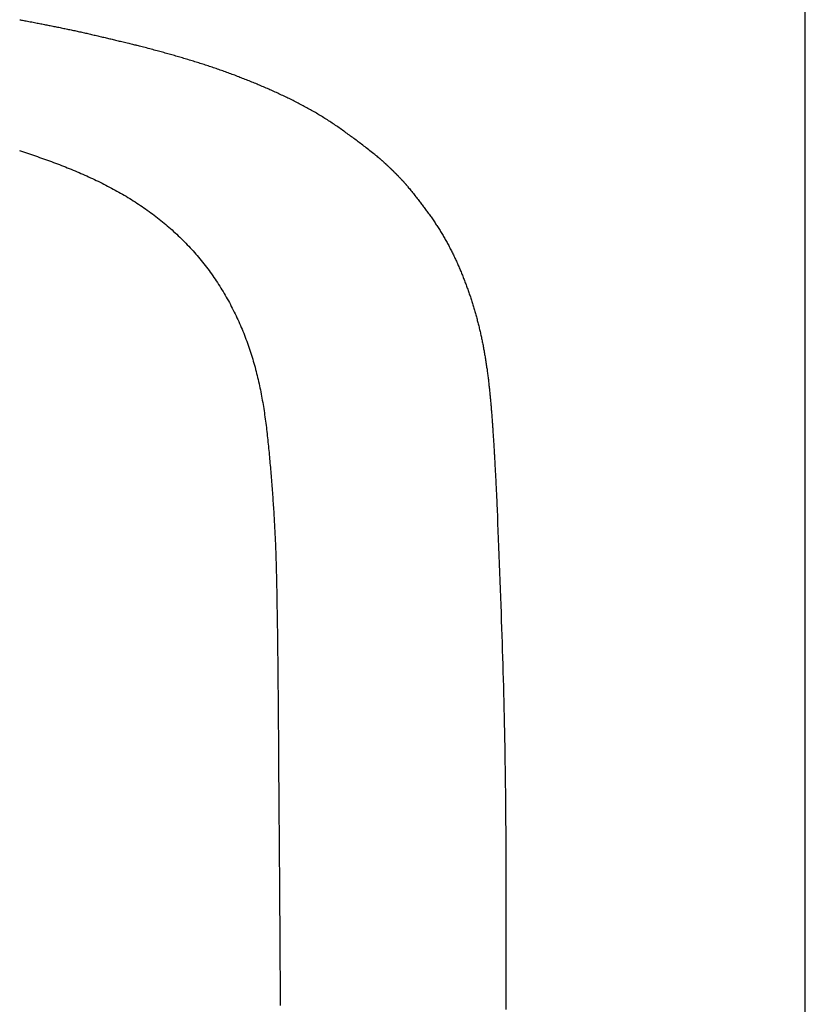
# Model space of a CAD drawing. Extents: x 24 to 173, y 29 to 321.
# Drawn here: x 143 to 166, y 166 to 195 of the extents above; entities that cross this region are included whole.
import ezdxf

# ---------------------------------------------------------------- set-up
doc = ezdxf.new("R2010")
doc.units = 0
doc.header["$MEASUREMENT"] = 0
doc.layers.add('PIC05', color=7, linetype='CONTINUOUS')

msp = doc.modelspace()

# ---------------------------------------------------------------- linework, layer by layer
at = {"layer": 'PIC05', "color": 0, "linetype": 'Continuous'}
for p, q in [((165.872, 116.834), (165.872, 203.233)), ((142.669, 194.886), (142.694, 194.882)), ((142.694, 194.882), (142.722, 194.876)), ((142.722, 194.876), (142.753, 194.87)), ((142.753, 194.87), (142.787, 194.864)), ((142.787, 194.864), (142.823, 194.857)), ((142.823, 194.857), (142.86, 194.85)), ((142.86, 194.85), (142.899, 194.842)), ((142.899, 194.842), (142.94, 194.834)), ((142.94, 194.834), (142.98, 194.827)), ((142.98, 194.827), (143.021, 194.819)), ((143.021, 194.819), (143.062, 194.811)), ((143.062, 194.811), (143.102, 194.803)), ((143.102, 194.803), (143.141, 194.795)), ((143.141, 194.795), (143.179, 194.788)), ((143.179, 194.788), (143.217, 194.781)), ((143.217, 194.781), (143.253, 194.774)), ((143.253, 194.774), (143.289, 194.767)), ((143.289, 194.767), (143.325, 194.76)), ((143.325, 194.76), (143.36, 194.753)), ((143.36, 194.753), (143.395, 194.746)), ((143.395, 194.746), (143.43, 194.739)), ((143.43, 194.739), (143.465, 194.732)), ((143.465, 194.732), (143.5, 194.725)), ((143.5, 194.725), (143.535, 194.718)), ((143.535, 194.718), (143.57, 194.711)), ((143.57, 194.711), (143.605, 194.704)), ((143.605, 194.704), (143.641, 194.697)), ((143.641, 194.697), (143.677, 194.69)), ((143.677, 194.69), (143.713, 194.683)), ((143.713, 194.683), (143.749, 194.675)), ((143.749, 194.675), (143.785, 194.668)), ((143.785, 194.668), (143.821, 194.661)), ((143.821, 194.661), (143.858, 194.653)), ((143.858, 194.653), (143.894, 194.646)), ((143.894, 194.646), (143.93, 194.638)), ((143.93, 194.638), (143.967, 194.631)), ((143.967, 194.631), (144.003, 194.623)), ((144.003, 194.623), (144.039, 194.616)), ((144.039, 194.616), (144.075, 194.608)), ((144.075, 194.608), (144.111, 194.601)), ((144.111, 194.601), (144.147, 194.593)), ((144.147, 194.593), (144.183, 194.586)), ((144.183, 194.586), (144.219, 194.578)), ((144.219, 194.578), (144.255, 194.57)), ((144.255, 194.57), (144.291, 194.563)), ((144.291, 194.563), (144.326, 194.555)), ((144.326, 194.555), (144.362, 194.547)), ((144.362, 194.547), (144.398, 194.539)), ((144.398, 194.539), (144.434, 194.532)), ((144.434, 194.532), (144.469, 194.524)), ((144.469, 194.524), (144.505, 194.516)), ((144.505, 194.516), (144.541, 194.508)), ((144.541, 194.508), (144.577, 194.5)), ((144.577, 194.5), (144.612, 194.492)), ((144.612, 194.492), (144.648, 194.484)), ((144.648, 194.484), (144.684, 194.476)), ((144.684, 194.476), (144.72, 194.467)), ((144.72, 194.467), (144.756, 194.459)), ((144.756, 194.459), (144.792, 194.451)), ((144.792, 194.451), (144.828, 194.443)), ((144.828, 194.443), (144.864, 194.434)), ((144.864, 194.434), (144.9, 194.426)), ((144.9, 194.426), (144.936, 194.418)), ((144.936, 194.418), (144.972, 194.409)), ((144.972, 194.409), (145.008, 194.401)), ((145.008, 194.401), (145.044, 194.392)), ((145.044, 194.392), (145.08, 194.384)), ((145.08, 194.384), (145.116, 194.375)), ((145.116, 194.375), (145.152, 194.367)), ((145.152, 194.367), (145.187, 194.359)), ((145.187, 194.359), (145.222, 194.35)), ((145.222, 194.35), (145.257, 194.342)), ((145.257, 194.342), (145.292, 194.334)), ((145.292, 194.334), (145.326, 194.325)), ((145.326, 194.325), (145.361, 194.317)), ((145.361, 194.317), (145.395, 194.309)), ((145.395, 194.309), (145.43, 194.3)), ((145.43, 194.3), (145.465, 194.292)), ((145.465, 194.292), (145.5, 194.283)), ((145.5, 194.283), (145.536, 194.275)), ((145.536, 194.275), (145.572, 194.266)), ((145.572, 194.266), (145.609, 194.257)), ((145.609, 194.257), (145.647, 194.248)), ((145.647, 194.248), (145.686, 194.238)), ((145.686, 194.238), (145.725, 194.229)), ((145.725, 194.229), (145.765, 194.219)), ((145.765, 194.219), (145.806, 194.209)), ((145.806, 194.209), (145.846, 194.199)), ((145.846, 194.199), (145.886, 194.189)), ((145.886, 194.189), (145.925, 194.18)), ((145.925, 194.18), (145.962, 194.171)), ((145.962, 194.171), (145.997, 194.162)), ((145.997, 194.162), (146.031, 194.154)), ((146.031, 194.154), (146.062, 194.146)), ((146.062, 194.146), (146.089, 194.139)), ((146.089, 194.139), (146.114, 194.133)), ((146.141, 194.126), (146.114, 194.133)), ((146.173, 194.117), (146.141, 194.126)), ((146.207, 194.108), (146.173, 194.117)), ((146.245, 194.098), (146.207, 194.108)), ((146.285, 194.087), (146.245, 194.098)), ((146.327, 194.076), (146.285, 194.087)), ((146.371, 194.064), (146.327, 194.076)), ((146.415, 194.052), (146.371, 194.064)), ((146.461, 194.04), (146.415, 194.052)), ((146.506, 194.027), (146.461, 194.04)), ((146.552, 194.015), (146.506, 194.027)), ((146.596, 194.003), (146.552, 194.015)), ((146.64, 193.991), (146.596, 194.003)), ((146.682, 193.979), (146.64, 193.991)), ((146.724, 193.968), (146.682, 193.979)), ((146.765, 193.957), (146.724, 193.968)), ((146.805, 193.946), (146.765, 193.957)), ((146.845, 193.935), (146.805, 193.946)), ((146.884, 193.924), (146.845, 193.935)), ((146.923, 193.913), (146.884, 193.924)), ((146.962, 193.902), (146.923, 193.913)), ((147, 193.891), (146.962, 193.902)), ((147.039, 193.881), (147, 193.891)), ((147.078, 193.87), (147.039, 193.881)), ((147.117, 193.858), (147.078, 193.87)), ((147.156, 193.847), (147.117, 193.858)), ((147.196, 193.836), (147.156, 193.847)), ((147.236, 193.825), (147.196, 193.836)), ((147.276, 193.813), (147.236, 193.825)), ((147.316, 193.802), (147.276, 193.813)), ((147.356, 193.79), (147.316, 193.802)), ((147.397, 193.778), (147.356, 193.79)), ((147.437, 193.766), (147.397, 193.778)), ((147.477, 193.755), (147.437, 193.766)), ((147.517, 193.743), (147.477, 193.755)), ((147.558, 193.731), (147.517, 193.743)), ((147.598, 193.719), (147.558, 193.731)), ((147.638, 193.707), (147.598, 193.719)), ((147.678, 193.695), (147.638, 193.707)), ((147.718, 193.683), (147.678, 193.695)), ((147.757, 193.671), (147.718, 193.683)), ((147.797, 193.658), (147.757, 193.671)), ((147.837, 193.646), (147.797, 193.658)), ((147.877, 193.634), (147.837, 193.646)), ((147.916, 193.621), (147.877, 193.634)), ((147.956, 193.609), (147.916, 193.621)), ((147.995, 193.596), (147.956, 193.609)), ((148.035, 193.584), (147.995, 193.596)), ((148.074, 193.571), (148.035, 193.584)), ((148.114, 193.558), (148.074, 193.571)), ((148.154, 193.545), (148.114, 193.558)), ((148.193, 193.533), (148.154, 193.545)), ((148.233, 193.519), (148.193, 193.533)), ((148.272, 193.506), (148.233, 193.519)), ((148.312, 193.493), (148.272, 193.506)), ((148.351, 193.48), (148.312, 193.493)), ((148.391, 193.467), (148.351, 193.48)), ((148.43, 193.453), (148.391, 193.467)), ((148.469, 193.44), (148.43, 193.453)), ((148.509, 193.426), (148.469, 193.44)), ((148.548, 193.412), (148.509, 193.426)), ((148.587, 193.399), (148.548, 193.412)), ((148.627, 193.385), (148.587, 193.399)), ((148.666, 193.371), (148.627, 193.385)), ((148.705, 193.357), (148.666, 193.371)), ((148.744, 193.343), (148.705, 193.357)), ((148.784, 193.329), (148.744, 193.343)), ((148.823, 193.315), (148.784, 193.329)), ((148.862, 193.3), (148.823, 193.315)), ((148.901, 193.286), (148.862, 193.3)), ((148.94, 193.272), (148.901, 193.286)), ((148.979, 193.257), (148.94, 193.272)), ((149.018, 193.243), (148.979, 193.257)), ((149.057, 193.228), (149.018, 193.243)), ((149.096, 193.213), (149.057, 193.228)), ((149.135, 193.198), (149.096, 193.213)), ((149.174, 193.183), (149.135, 193.198)), ((149.213, 193.168), (149.174, 193.183)), ((149.251, 193.153), (149.213, 193.168)), ((149.29, 193.138), (149.251, 193.153)), ((149.329, 193.123), (149.29, 193.138)), ((149.368, 193.108), (149.329, 193.123)), ((149.406, 193.092), (149.368, 193.108)), ((149.445, 193.077), (149.406, 193.092)), ((149.484, 193.061), (149.445, 193.077)), ((149.522, 193.045), (149.484, 193.061)), ((149.561, 193.03), (149.522, 193.045)), ((149.6, 193.014), (149.561, 193.03)), ((149.638, 192.998), (149.6, 193.014)), ((149.677, 192.982), (149.638, 192.998)), ((149.715, 192.966), (149.677, 192.982)), ((149.754, 192.95), (149.715, 192.966)), ((149.792, 192.934), (149.754, 192.95)), ((149.83, 192.917), (149.792, 192.934)), ((149.869, 192.901), (149.83, 192.917)), ((149.907, 192.884), (149.869, 192.901)), ((149.945, 192.868), (149.907, 192.884)), ((149.984, 192.851), (149.945, 192.868)), ((150.022, 192.834), (149.984, 192.851)), ((150.06, 192.818), (150.022, 192.834)), ((150.098, 192.801), (150.06, 192.818)), ((150.136, 192.784), (150.098, 192.801)), ((150.174, 192.767), (150.136, 192.784)), ((150.212, 192.749), (150.174, 192.767)), ((150.25, 192.732), (150.212, 192.749)), ((150.288, 192.715), (150.25, 192.732)), ((150.326, 192.697), (150.288, 192.715)), ((150.364, 192.68), (150.326, 192.697)), ((150.402, 192.662), (150.364, 192.68)), ((150.44, 192.644), (150.402, 192.662)), ((150.477, 192.626), (150.44, 192.644)), ((150.515, 192.609), (150.477, 192.626)), ((150.553, 192.59), (150.515, 192.609)), ((150.59, 192.572), (150.553, 192.59)), ((150.628, 192.554), (150.59, 192.572)), ((150.665, 192.536), (150.628, 192.554)), ((150.703, 192.517), (150.665, 192.536)), ((150.74, 192.498), (150.703, 192.517)), ((150.777, 192.48), (150.74, 192.498)), ((150.814, 192.461), (150.777, 192.48)), ((150.851, 192.442), (150.814, 192.461)), ((150.888, 192.423), (150.851, 192.442)), ((150.925, 192.403), (150.888, 192.423)), ((150.962, 192.384), (150.925, 192.403)), ((150.999, 192.365), (150.962, 192.384)), ((151.036, 192.345), (150.999, 192.365)), ((151.073, 192.325), (151.036, 192.345)), ((151.109, 192.306), (151.073, 192.325)), ((151.146, 192.286), (151.109, 192.306)), ((151.182, 192.265), (151.146, 192.286)), ((151.219, 192.245), (151.182, 192.265)), ((151.255, 192.225), (151.219, 192.245)), ((151.291, 192.204), (151.255, 192.225)), ((151.327, 192.184), (151.291, 192.204)), ((151.364, 192.163), (151.327, 192.184)), ((151.4, 192.142), (151.364, 192.163)), ((151.435, 192.121), (151.4, 192.142)), ((151.471, 192.1), (151.435, 192.121)), ((151.507, 192.078), (151.471, 192.1)), ((151.543, 192.057), (151.507, 192.078)), ((151.578, 192.035), (151.543, 192.057)), ((151.614, 192.014), (151.578, 192.035)), ((151.649, 191.992), (151.614, 192.014)), ((151.684, 191.97), (151.649, 191.992)), ((151.719, 191.948), (151.684, 191.97)), ((151.754, 191.925), (151.719, 191.948)), ((151.789, 191.903), (151.754, 191.925)), ((151.824, 191.88), (151.789, 191.903)), ((151.858, 191.857), (151.824, 191.88)), ((151.893, 191.835), (151.858, 191.857)), ((151.928, 191.812), (151.893, 191.835)), ((151.962, 191.788), (151.928, 191.812)), ((151.997, 191.765), (151.962, 191.788)), ((152.031, 191.741), (151.997, 191.765)), ((152.065, 191.718), (152.031, 191.741)), ((152.1, 191.694), (152.065, 191.718)), ((152.134, 191.67), (152.1, 191.694)), ((152.168, 191.646), (152.134, 191.67)), ((152.203, 191.622), (152.168, 191.646)), ((152.237, 191.597), (152.203, 191.622)), ((152.271, 191.573), (152.237, 191.597)), ((152.305, 191.548), (152.271, 191.573)), ((152.339, 191.524), (152.305, 191.548)), ((152.373, 191.499), (152.339, 191.524)), ((152.406, 191.475), (152.373, 191.499)), ((152.439, 191.451), (152.406, 191.475)), ((152.472, 191.426), (152.439, 191.451)), ((152.505, 191.402), (152.472, 191.426)), ((152.537, 191.378), (152.505, 191.402)), ((152.569, 191.354), (152.537, 191.378)), ((152.602, 191.33), (152.569, 191.354)), ((152.634, 191.305), (152.602, 191.33)), ((152.666, 191.281), (152.634, 191.305)), ((152.698, 191.256), (152.666, 191.281)), ((152.731, 191.231), (152.698, 191.256)), ((152.764, 191.206), (152.731, 191.231)), ((152.798, 191.18), (152.764, 191.206)), ((152.832, 191.154), (152.798, 191.18)), ((152.867, 191.127), (152.832, 191.154)), ((152.903, 191.099), (152.867, 191.127)), ((152.939, 191.071), (152.903, 191.099)), ((142.665, 191.021), (142.724, 191.001)), ((142.724, 191.001), (142.783, 190.982)), ((142.783, 190.982), (142.842, 190.962)), ((142.842, 190.962), (142.901, 190.942)), ((142.901, 190.942), (142.96, 190.922)), ((142.96, 190.922), (143.019, 190.902)), ((143.019, 190.902), (143.078, 190.882)), ((143.078, 190.882), (143.137, 190.861)), ((143.137, 190.861), (143.196, 190.841)), ((143.196, 190.841), (143.255, 190.82)), ((143.255, 190.82), (143.314, 190.799)), ((143.314, 190.799), (143.373, 190.778)), ((152.976, 191.042), (152.939, 191.071)), ((153.014, 191.013), (152.976, 191.042)), ((153.051, 190.984), (153.014, 191.013)), ((153.087, 190.955), (153.051, 190.984)), ((153.123, 190.927), (153.087, 190.955)), ((153.157, 190.9), (153.123, 190.927)), ((153.19, 190.875), (153.157, 190.9)), ((153.221, 190.851), (153.19, 190.875)), ((153.249, 190.829), (153.221, 190.851)), ((153.275, 190.808), (153.249, 190.829)), ((153.297, 190.791), (153.275, 190.808)), ((153.297, 190.791), (153.303, 190.785)), ((153.303, 190.785), (153.31, 190.779)), ((143.373, 190.778), (143.431, 190.757)), ((143.431, 190.757), (143.49, 190.736)), ((143.49, 190.736), (143.549, 190.715)), ((143.549, 190.715), (143.607, 190.693)), ((143.607, 190.693), (143.665, 190.671)), ((143.665, 190.671), (143.724, 190.649)), ((143.724, 190.649), (143.782, 190.627)), ((143.782, 190.627), (143.84, 190.605)), ((143.84, 190.605), (143.899, 190.583)), ((143.899, 190.583), (143.957, 190.56)), ((143.957, 190.56), (144.015, 190.537)), ((144.015, 190.537), (144.073, 190.514)), ((144.073, 190.514), (144.131, 190.491)), ((144.131, 190.491), (144.188, 190.467)), ((153.31, 190.779), (153.317, 190.773)), ((153.317, 190.773), (153.325, 190.765)), ((153.325, 190.765), (153.334, 190.758)), ((153.334, 190.758), (153.343, 190.75)), ((153.343, 190.75), (153.352, 190.741)), ((153.352, 190.741), (153.361, 190.732)), ((153.361, 190.732), (153.371, 190.724)), ((153.371, 190.724), (153.381, 190.715)), ((153.381, 190.715), (153.39, 190.706)), ((153.39, 190.706), (153.4, 190.697)), ((153.4, 190.697), (153.409, 190.689)), ((153.409, 190.689), (153.418, 190.681)), ((153.418, 190.681), (153.427, 190.673)), ((153.427, 190.673), (153.436, 190.665)), ((153.436, 190.665), (153.444, 190.657)), ((153.444, 190.657), (153.452, 190.649)), ((153.452, 190.649), (153.461, 190.641)), ((153.461, 190.641), (153.469, 190.634)), ((153.469, 190.634), (153.477, 190.626)), ((153.477, 190.626), (153.485, 190.619)), ((153.485, 190.619), (153.494, 190.611)), ((153.494, 190.611), (153.502, 190.604)), ((153.502, 190.604), (153.51, 190.596)), ((153.51, 190.596), (153.519, 190.588)), ((153.519, 190.588), (153.527, 190.58)), ((153.527, 190.58), (153.535, 190.573)), ((153.535, 190.573), (153.544, 190.565)), ((153.544, 190.565), (153.552, 190.557)), ((153.552, 190.557), (153.561, 190.549)), ((153.561, 190.549), (153.569, 190.541)), ((153.569, 190.541), (153.578, 190.533)), ((153.578, 190.533), (153.586, 190.525)), ((153.586, 190.525), (153.595, 190.517)), ((153.595, 190.517), (153.603, 190.509)), ((153.603, 190.509), (153.612, 190.501)), ((153.612, 190.501), (153.62, 190.493)), ((153.62, 190.493), (153.628, 190.485)), ((144.188, 190.467), (144.246, 190.444)), ((144.246, 190.444), (144.304, 190.42)), ((144.304, 190.42), (144.361, 190.396)), ((144.361, 190.396), (144.419, 190.371)), ((144.419, 190.371), (144.476, 190.347)), ((144.476, 190.347), (144.533, 190.322)), ((144.533, 190.322), (144.59, 190.297)), ((144.59, 190.297), (144.647, 190.271)), ((144.647, 190.271), (144.704, 190.246)), ((144.704, 190.246), (144.761, 190.22)), ((144.761, 190.22), (144.817, 190.193)), ((153.628, 190.485), (153.637, 190.477)), ((153.637, 190.477), (153.645, 190.469)), ((153.645, 190.469), (153.653, 190.461)), ((153.653, 190.461), (153.662, 190.453)), ((153.662, 190.453), (153.67, 190.445)), ((153.67, 190.445), (153.678, 190.437)), ((153.678, 190.437), (153.687, 190.429)), ((153.687, 190.429), (153.695, 190.421)), ((153.695, 190.421), (153.703, 190.413)), ((153.703, 190.413), (153.711, 190.405)), ((153.711, 190.405), (153.719, 190.397)), ((153.719, 190.397), (153.728, 190.389)), ((153.728, 190.389), (153.736, 190.38)), ((153.736, 190.38), (153.744, 190.372)), ((153.744, 190.372), (153.752, 190.364)), ((153.752, 190.364), (153.76, 190.356)), ((153.76, 190.356), (153.769, 190.348)), ((153.769, 190.348), (153.777, 190.34)), ((153.777, 190.34), (153.785, 190.331)), ((153.785, 190.331), (153.793, 190.323)), ((153.793, 190.323), (153.801, 190.315)), ((153.801, 190.315), (153.809, 190.307)), ((153.809, 190.307), (153.817, 190.298)), ((153.817, 190.298), (153.826, 190.29)), ((153.826, 190.29), (153.834, 190.281)), ((153.834, 190.281), (153.842, 190.273)), ((153.842, 190.273), (153.85, 190.265)), ((153.85, 190.265), (153.858, 190.256)), ((153.858, 190.256), (153.866, 190.248)), ((153.866, 190.248), (153.874, 190.24)), ((153.874, 190.24), (153.882, 190.231)), ((153.882, 190.231), (153.889, 190.223)), ((153.889, 190.223), (153.897, 190.215)), ((153.897, 190.215), (153.905, 190.207)), ((153.905, 190.207), (153.912, 190.199)), ((153.912, 190.199), (153.92, 190.19)), ((144.817, 190.193), (144.874, 190.167)), ((144.874, 190.167), (144.93, 190.14)), ((144.93, 190.14), (144.986, 190.113)), ((144.986, 190.113), (145.042, 190.086)), ((145.042, 190.086), (145.098, 190.058)), ((145.098, 190.058), (145.154, 190.03)), ((145.154, 190.03), (145.21, 190.002)), ((145.21, 190.002), (145.265, 189.973)), ((145.265, 189.973), (145.32, 189.944)), ((145.32, 189.944), (145.375, 189.915)), ((145.375, 189.915), (145.43, 189.885)), ((153.92, 190.19), (153.928, 190.182)), ((153.928, 190.182), (153.935, 190.174)), ((153.935, 190.174), (153.943, 190.166)), ((153.943, 190.166), (153.951, 190.158)), ((153.951, 190.158), (153.959, 190.149)), ((153.959, 190.149), (153.967, 190.14)), ((153.967, 190.14), (153.975, 190.132)), ((153.975, 190.132), (153.983, 190.123)), ((153.983, 190.123), (153.992, 190.113)), ((153.992, 190.113), (154, 190.104)), ((154, 190.104), (154.009, 190.094)), ((154.009, 190.094), (154.018, 190.085)), ((154.018, 190.085), (154.027, 190.075)), ((154.027, 190.075), (154.036, 190.066)), ((154.036, 190.066), (154.044, 190.056)), ((154.044, 190.056), (154.052, 190.047)), ((154.052, 190.047), (154.06, 190.039)), ((154.06, 190.039), (154.067, 190.031)), ((154.067, 190.031), (154.074, 190.024)), ((154.074, 190.024), (154.08, 190.017)), ((154.08, 190.017), (154.085, 190.011)), ((154.085, 190.011), (154.1, 189.993)), ((154.1, 189.993), (154.117, 189.972)), ((154.117, 189.972), (154.135, 189.949)), ((154.135, 189.949), (154.155, 189.924)), ((154.155, 189.924), (154.177, 189.897)), ((145.43, 189.885), (145.485, 189.855)), ((145.485, 189.855), (145.54, 189.825)), ((145.54, 189.825), (145.594, 189.794)), ((145.594, 189.794), (145.648, 189.763)), ((145.648, 189.763), (145.702, 189.732)), ((145.702, 189.732), (145.756, 189.701)), ((145.756, 189.701), (145.81, 189.669)), ((145.81, 189.669), (145.863, 189.636)), ((145.863, 189.636), (145.916, 189.604)), ((154.177, 189.897), (154.199, 189.869)), ((154.199, 189.869), (154.222, 189.84)), ((154.222, 189.84), (154.246, 189.81)), ((154.246, 189.81), (154.27, 189.779)), ((154.27, 189.779), (154.295, 189.749)), ((154.295, 189.749), (154.319, 189.719)), ((154.319, 189.719), (154.342, 189.689)), ((154.342, 189.689), (154.366, 189.659)), ((154.366, 189.659), (154.388, 189.631)), ((154.388, 189.631), (154.41, 189.603)), ((145.916, 189.604), (145.969, 189.571)), ((145.969, 189.571), (146.022, 189.538)), ((146.022, 189.538), (146.075, 189.504)), ((146.075, 189.504), (146.127, 189.47)), ((146.127, 189.47), (146.179, 189.436)), ((146.179, 189.436), (146.231, 189.401)), ((146.231, 189.401), (146.283, 189.366)), ((146.283, 189.366), (146.334, 189.331)), ((146.334, 189.331), (146.385, 189.295)), ((154.41, 189.603), (154.432, 189.575)), ((154.432, 189.575), (154.453, 189.548)), ((154.453, 189.548), (154.473, 189.521)), ((154.473, 189.521), (154.494, 189.495)), ((154.494, 189.495), (154.514, 189.468)), ((154.514, 189.468), (154.534, 189.442)), ((154.534, 189.442), (154.554, 189.416)), ((154.554, 189.416), (154.574, 189.389)), ((154.574, 189.389), (154.595, 189.363)), ((154.595, 189.363), (154.615, 189.336)), ((154.615, 189.336), (154.635, 189.309)), ((146.385, 189.295), (146.436, 189.259)), ((146.436, 189.259), (146.487, 189.222)), ((146.487, 189.222), (146.537, 189.186)), ((146.537, 189.186), (146.587, 189.148)), ((146.587, 189.148), (146.637, 189.111)), ((146.637, 189.111), (146.687, 189.073)), ((146.687, 189.073), (146.736, 189.035)), ((154.635, 189.309), (154.655, 189.282)), ((154.655, 189.282), (154.675, 189.254)), ((154.675, 189.254), (154.696, 189.227)), ((154.696, 189.227), (154.716, 189.199)), ((154.716, 189.199), (154.736, 189.171)), ((154.736, 189.171), (154.757, 189.143)), ((154.757, 189.143), (154.777, 189.115)), ((154.777, 189.115), (154.797, 189.087)), ((154.797, 189.087), (154.817, 189.059)), ((154.817, 189.059), (154.837, 189.031)), ((146.736, 189.035), (146.785, 188.996)), ((146.785, 188.996), (146.834, 188.957)), ((146.834, 188.957), (146.883, 188.918)), ((146.883, 188.918), (146.931, 188.878)), ((146.931, 188.878), (146.979, 188.838)), ((146.979, 188.838), (147.026, 188.798)), ((147.026, 188.798), (147.074, 188.757)), ((147.074, 188.757), (147.121, 188.716)), ((154.837, 189.031), (154.856, 189.002)), ((154.856, 189.002), (154.876, 188.974)), ((154.876, 188.974), (154.895, 188.946)), ((154.895, 188.946), (154.915, 188.917)), ((154.915, 188.917), (154.934, 188.889)), ((154.934, 188.889), (154.953, 188.861)), ((154.953, 188.861), (154.972, 188.832)), ((154.972, 188.832), (154.99, 188.803)), ((154.99, 188.803), (155.009, 188.775)), ((155.009, 188.775), (155.028, 188.746)), ((155.028, 188.746), (155.046, 188.717)), ((147.121, 188.716), (147.167, 188.675)), ((147.167, 188.675), (147.214, 188.633)), ((147.214, 188.633), (147.26, 188.591)), ((147.26, 188.591), (147.306, 188.548)), ((147.306, 188.548), (147.351, 188.505)), ((147.351, 188.505), (147.396, 188.462)), ((147.396, 188.462), (147.441, 188.419)), ((155.046, 188.717), (155.064, 188.688)), ((155.064, 188.688), (155.082, 188.659)), ((155.082, 188.659), (155.1, 188.63)), ((155.1, 188.63), (155.118, 188.601)), ((155.118, 188.601), (155.136, 188.572)), ((155.136, 188.572), (155.153, 188.542)), ((155.153, 188.542), (155.171, 188.513)), ((155.171, 188.513), (155.188, 188.483)), ((155.188, 188.483), (155.205, 188.453)), ((147.441, 188.419), (147.485, 188.375)), ((147.485, 188.375), (147.529, 188.331)), ((147.529, 188.331), (147.573, 188.286)), ((147.573, 188.286), (147.616, 188.241)), ((147.616, 188.241), (147.659, 188.196)), ((147.659, 188.196), (147.702, 188.15)), ((155.205, 188.453), (155.222, 188.424)), ((155.222, 188.424), (155.239, 188.394)), ((155.239, 188.394), (155.256, 188.364)), ((155.256, 188.364), (155.273, 188.334)), ((155.273, 188.334), (155.289, 188.304)), ((155.289, 188.304), (155.305, 188.274)), ((155.305, 188.274), (155.322, 188.244)), ((155.322, 188.244), (155.338, 188.213)), ((155.338, 188.213), (155.354, 188.183)), ((155.354, 188.183), (155.37, 188.152)), ((147.702, 188.15), (147.744, 188.104)), ((147.744, 188.104), (147.786, 188.058)), ((147.786, 188.058), (147.827, 188.011)), ((147.827, 188.011), (147.868, 187.964)), ((147.868, 187.964), (147.909, 187.917)), ((147.909, 187.917), (147.95, 187.869)), ((155.37, 188.152), (155.386, 188.122)), ((155.386, 188.122), (155.401, 188.091)), ((155.401, 188.091), (155.417, 188.061)), ((155.417, 188.061), (155.432, 188.03)), ((155.432, 188.03), (155.447, 187.999)), ((155.447, 187.999), (155.463, 187.968)), ((155.463, 187.968), (155.478, 187.938)), ((155.478, 187.938), (155.493, 187.907)), ((155.493, 187.907), (155.507, 187.876)), ((155.507, 187.876), (155.522, 187.845)), ((147.95, 187.869), (147.99, 187.821)), ((147.99, 187.821), (148.029, 187.773)), ((148.029, 187.773), (148.068, 187.725)), ((148.068, 187.725), (148.107, 187.676)), ((148.107, 187.676), (148.146, 187.627)), ((148.146, 187.627), (148.184, 187.577)), ((155.522, 187.845), (155.537, 187.813)), ((155.537, 187.813), (155.551, 187.782)), ((155.551, 187.782), (155.565, 187.751)), ((155.565, 187.751), (155.58, 187.72)), ((155.58, 187.72), (155.594, 187.688)), ((155.594, 187.688), (155.608, 187.657)), ((155.608, 187.657), (155.622, 187.625)), ((155.622, 187.625), (155.635, 187.594)), ((155.635, 187.594), (155.649, 187.562)), ((148.184, 187.577), (148.221, 187.527)), ((148.221, 187.527), (148.259, 187.477)), ((148.259, 187.477), (148.295, 187.427)), ((148.295, 187.427), (148.332, 187.376)), ((148.332, 187.376), (148.368, 187.325)), ((148.368, 187.325), (148.404, 187.274)), ((155.649, 187.562), (155.663, 187.531)), ((155.663, 187.531), (155.676, 187.499)), ((155.676, 187.499), (155.689, 187.467)), ((155.689, 187.467), (155.703, 187.436)), ((155.703, 187.436), (155.716, 187.404)), ((155.716, 187.404), (155.729, 187.372)), ((155.729, 187.372), (155.742, 187.34)), ((155.742, 187.34), (155.754, 187.308)), ((155.754, 187.308), (155.767, 187.276)), ((148.404, 187.274), (148.439, 187.222)), ((148.439, 187.222), (148.474, 187.171)), ((148.474, 187.171), (148.508, 187.119)), ((148.508, 187.119), (148.542, 187.066)), ((148.542, 187.066), (148.576, 187.014)), ((148.576, 187.014), (148.609, 186.961)), ((155.767, 187.276), (155.78, 187.244)), ((155.78, 187.244), (155.792, 187.212)), ((155.792, 187.212), (155.805, 187.18)), ((155.805, 187.18), (155.817, 187.148)), ((155.817, 187.148), (155.829, 187.116)), ((155.829, 187.116), (155.841, 187.084)), ((155.841, 187.084), (155.853, 187.052)), ((155.853, 187.052), (155.865, 187.02)), ((155.865, 187.02), (155.877, 186.987)), ((148.609, 186.961), (148.642, 186.908)), ((148.642, 186.908), (148.674, 186.854)), ((148.674, 186.854), (148.706, 186.801)), ((148.706, 186.801), (148.737, 186.747)), ((148.737, 186.747), (148.769, 186.693)), ((155.877, 186.987), (155.889, 186.955)), ((155.889, 186.955), (155.9, 186.923)), ((155.9, 186.923), (155.912, 186.89)), ((155.912, 186.89), (155.923, 186.858)), ((155.923, 186.858), (155.935, 186.826)), ((155.935, 186.826), (155.946, 186.793)), ((155.946, 186.793), (155.957, 186.761)), ((155.957, 186.761), (155.968, 186.728)), ((155.968, 186.728), (155.979, 186.696)), ((148.769, 186.693), (148.799, 186.638)), ((148.799, 186.638), (148.83, 186.584)), ((148.83, 186.584), (148.86, 186.529)), ((148.86, 186.529), (148.889, 186.474)), ((148.889, 186.474), (148.918, 186.419)), ((148.918, 186.419), (148.947, 186.364)), ((155.979, 186.696), (155.989, 186.663)), ((155.989, 186.663), (156, 186.631)), ((156, 186.631), (156.011, 186.598)), ((156.011, 186.598), (156.021, 186.565)), ((156.021, 186.565), (156.032, 186.533)), ((156.032, 186.533), (156.042, 186.5)), ((156.042, 186.5), (156.052, 186.467)), ((156.052, 186.467), (156.062, 186.435)), ((156.062, 186.435), (156.072, 186.402)), ((148.947, 186.364), (148.975, 186.308)), ((148.975, 186.308), (149.003, 186.252)), ((149.003, 186.252), (149.031, 186.196)), ((149.031, 186.196), (149.058, 186.14)), ((149.058, 186.14), (149.084, 186.083)), ((156.072, 186.402), (156.082, 186.369)), ((156.082, 186.369), (156.092, 186.336)), ((156.092, 186.336), (156.102, 186.303)), ((156.102, 186.303), (156.111, 186.27)), ((156.111, 186.27), (156.121, 186.237)), ((156.121, 186.237), (156.13, 186.204)), ((156.13, 186.204), (156.139, 186.171)), ((156.139, 186.171), (156.148, 186.138)), ((156.148, 186.138), (156.157, 186.105)), ((149.084, 186.083), (149.111, 186.027)), ((149.111, 186.027), (149.136, 185.97)), ((149.136, 185.97), (149.162, 185.913)), ((149.162, 185.913), (149.187, 185.856)), ((149.187, 185.856), (149.212, 185.798)), ((156.157, 186.105), (156.166, 186.072)), ((156.166, 186.072), (156.175, 186.039)), ((156.175, 186.039), (156.184, 186.006)), ((156.184, 186.006), (156.193, 185.973)), ((156.193, 185.973), (156.201, 185.939)), ((156.201, 185.939), (156.21, 185.906)), ((156.21, 185.906), (156.218, 185.873)), ((156.218, 185.873), (156.226, 185.84)), ((156.226, 185.84), (156.235, 185.806)), ((149.212, 185.798), (149.236, 185.741)), ((149.236, 185.741), (149.26, 185.683)), ((149.26, 185.683), (149.283, 185.625)), ((149.283, 185.625), (149.306, 185.567)), ((149.306, 185.567), (149.329, 185.509)), ((156.235, 185.806), (156.243, 185.773)), ((156.243, 185.773), (156.251, 185.74)), ((156.251, 185.74), (156.258, 185.706)), ((156.258, 185.706), (156.266, 185.673)), ((156.266, 185.673), (156.274, 185.639)), ((156.274, 185.639), (156.281, 185.606)), ((156.281, 185.606), (156.289, 185.572)), ((156.289, 185.572), (156.296, 185.539)), ((149.329, 185.509), (149.351, 185.451)), ((149.351, 185.451), (149.372, 185.392)), ((149.372, 185.392), (149.394, 185.334)), ((149.394, 185.334), (149.415, 185.275)), ((149.415, 185.275), (149.435, 185.216)), ((156.296, 185.539), (156.304, 185.505)), ((156.304, 185.505), (156.311, 185.472)), ((156.311, 185.472), (156.318, 185.438)), ((156.318, 185.438), (156.325, 185.405)), ((156.325, 185.405), (156.332, 185.371)), ((156.332, 185.371), (156.339, 185.337)), ((156.339, 185.337), (156.345, 185.304)), ((156.345, 185.304), (156.352, 185.27)), ((156.352, 185.27), (156.358, 185.236)), ((149.435, 185.216), (149.455, 185.157)), ((149.455, 185.157), (149.475, 185.098)), ((149.475, 185.098), (149.494, 185.038)), ((149.494, 185.038), (149.513, 184.979)), ((149.513, 184.979), (149.532, 184.919)), ((156.358, 185.236), (156.365, 185.203)), ((156.365, 185.203), (156.371, 185.169)), ((156.371, 185.169), (156.377, 185.135)), ((156.377, 185.135), (156.383, 185.101)), ((156.383, 185.101), (156.39, 185.068)), ((156.39, 185.068), (156.395, 185.034)), ((156.395, 185.034), (156.401, 185)), ((156.401, 185), (156.407, 184.966)), ((156.407, 184.966), (156.413, 184.933)), ((149.532, 184.919), (149.55, 184.86)), ((149.55, 184.86), (149.567, 184.8)), ((149.567, 184.8), (149.585, 184.74)), ((149.585, 184.74), (149.601, 184.68)), ((149.601, 184.68), (149.618, 184.62)), ((156.413, 184.933), (156.418, 184.899)), ((156.418, 184.899), (156.424, 184.865)), ((156.424, 184.865), (156.429, 184.831)), ((156.429, 184.831), (156.435, 184.797)), ((156.435, 184.797), (156.44, 184.763)), ((156.44, 184.763), (156.445, 184.729)), ((156.445, 184.729), (156.45, 184.695)), ((156.45, 184.695), (156.455, 184.662)), ((149.618, 184.62), (149.634, 184.559)), ((149.634, 184.559), (149.65, 184.499)), ((149.65, 184.499), (149.665, 184.439)), ((149.665, 184.439), (149.68, 184.378)), ((156.455, 184.662), (156.46, 184.628)), ((156.46, 184.628), (156.465, 184.594)), ((156.465, 184.594), (156.47, 184.56)), ((156.47, 184.56), (156.475, 184.526)), ((156.475, 184.526), (156.479, 184.492)), ((156.479, 184.492), (156.484, 184.458)), ((156.484, 184.458), (156.488, 184.424)), ((156.488, 184.424), (156.493, 184.39)), ((156.493, 184.39), (156.497, 184.356)), ((149.68, 184.378), (149.695, 184.317)), ((149.695, 184.317), (149.709, 184.257)), ((149.709, 184.257), (149.723, 184.196)), ((149.723, 184.196), (149.736, 184.135)), ((149.736, 184.135), (149.749, 184.074)), ((156.497, 184.356), (156.501, 184.322)), ((156.501, 184.322), (156.505, 184.288)), ((156.505, 184.288), (156.51, 184.254)), ((156.51, 184.254), (156.514, 184.22)), ((156.514, 184.22), (156.518, 184.186)), ((156.518, 184.186), (156.522, 184.151)), ((156.522, 184.151), (156.525, 184.117)), ((156.525, 184.117), (156.529, 184.083)), ((149.749, 184.074), (149.762, 184.013)), ((149.762, 184.013), (149.775, 183.952)), ((149.775, 183.952), (149.787, 183.89)), ((149.787, 183.89), (149.799, 183.829)), ((149.799, 183.829), (149.811, 183.768)), ((156.529, 184.083), (156.533, 184.049)), ((156.533, 184.049), (156.537, 184.015)), ((156.537, 184.015), (156.54, 183.981)), ((156.54, 183.981), (156.544, 183.947)), ((156.544, 183.947), (156.548, 183.913)), ((156.548, 183.913), (156.551, 183.879)), ((156.551, 183.879), (156.554, 183.844)), ((156.554, 183.844), (156.558, 183.81)), ((156.558, 183.81), (156.561, 183.776)), ((149.811, 183.768), (149.822, 183.707)), ((149.822, 183.707), (149.833, 183.645)), ((149.833, 183.645), (149.844, 183.584)), ((149.844, 183.584), (149.854, 183.522)), ((149.854, 183.522), (149.864, 183.461)), ((156.561, 183.776), (156.564, 183.742)), ((156.564, 183.742), (156.568, 183.708)), ((156.568, 183.708), (156.571, 183.674)), ((156.571, 183.674), (156.574, 183.639)), ((156.574, 183.639), (156.577, 183.605)), ((156.577, 183.605), (156.58, 183.571)), ((156.58, 183.571), (156.583, 183.537)), ((156.583, 183.537), (156.586, 183.503)), ((149.864, 183.461), (149.874, 183.399)), ((149.874, 183.399), (149.884, 183.338)), ((149.884, 183.338), (149.893, 183.276)), ((149.893, 183.276), (149.902, 183.214)), ((156.586, 183.503), (156.589, 183.469)), ((156.589, 183.469), (156.592, 183.434)), ((156.592, 183.434), (156.595, 183.4)), ((156.595, 183.4), (156.597, 183.366)), ((156.597, 183.366), (156.6, 183.332)), ((156.6, 183.332), (156.603, 183.297)), ((156.603, 183.297), (156.605, 183.263)), ((156.605, 183.263), (156.608, 183.229)), ((156.608, 183.229), (156.611, 183.195)), ((149.902, 183.214), (149.911, 183.152)), ((149.911, 183.152), (149.92, 183.091)), ((149.92, 183.091), (149.928, 183.029)), ((149.928, 183.029), (149.936, 182.967)), ((149.936, 182.967), (149.944, 182.905)), ((156.611, 183.195), (156.613, 183.161)), ((156.613, 183.161), (156.616, 183.126)), ((156.616, 183.126), (156.618, 183.092)), ((156.618, 183.092), (156.621, 183.058)), ((156.621, 183.058), (156.623, 183.024)), ((156.623, 183.024), (156.626, 182.989)), ((156.626, 182.989), (156.628, 182.955)), ((156.628, 182.955), (156.631, 182.921)), ((149.944, 182.905), (149.952, 182.843)), ((149.952, 182.843), (149.959, 182.782)), ((149.959, 182.782), (149.967, 182.72)), ((149.967, 182.72), (149.974, 182.658)), ((149.974, 182.658), (149.981, 182.596)), ((156.631, 182.921), (156.633, 182.887)), ((156.633, 182.887), (156.635, 182.852)), ((156.635, 182.852), (156.638, 182.818)), ((156.638, 182.818), (156.64, 182.784)), ((156.64, 182.784), (156.642, 182.75)), ((156.642, 182.75), (156.645, 182.715)), ((156.645, 182.715), (156.647, 182.681)), ((156.647, 182.681), (156.649, 182.647)), ((156.649, 182.647), (156.651, 182.613)), ((149.981, 182.596), (149.988, 182.534)), ((149.988, 182.534), (149.994, 182.472)), ((149.994, 182.472), (150.001, 182.41)), ((150.001, 182.41), (150.007, 182.348)), ((150.007, 182.348), (150.014, 182.286)), ((156.651, 182.613), (156.654, 182.578)), ((156.654, 182.578), (156.656, 182.544)), ((156.656, 182.544), (156.658, 182.51)), ((156.658, 182.51), (156.66, 182.476)), ((156.66, 182.476), (156.662, 182.441)), ((156.662, 182.441), (156.664, 182.407)), ((156.664, 182.407), (156.667, 182.373)), ((156.667, 182.373), (156.669, 182.339)), ((150.014, 182.286), (150.02, 182.224)), ((150.02, 182.224), (150.026, 182.161)), ((150.026, 182.161), (150.032, 182.099)), ((150.032, 182.099), (150.038, 182.037)), ((156.669, 182.339), (156.671, 182.305)), ((156.671, 182.305), (156.673, 182.271)), ((156.673, 182.271), (156.675, 182.236)), ((156.675, 182.236), (156.677, 182.202)), ((156.677, 182.202), (156.679, 182.168)), ((156.679, 182.168), (156.681, 182.134)), ((156.681, 182.134), (156.683, 182.1)), ((156.683, 182.1), (156.685, 182.065)), ((156.685, 182.065), (156.687, 182.031)), ((150.038, 182.037), (150.043, 181.975)), ((150.043, 181.975), (150.049, 181.913)), ((150.049, 181.913), (150.054, 181.851)), ((150.054, 181.851), (150.06, 181.789)), ((150.06, 181.789), (150.065, 181.727)), ((156.687, 182.031), (156.689, 181.997)), ((156.689, 181.997), (156.691, 181.962)), ((156.691, 181.962), (156.693, 181.928)), ((156.693, 181.928), (156.695, 181.893)), ((156.695, 181.893), (156.697, 181.859)), ((156.697, 181.859), (156.699, 181.824)), ((156.699, 181.824), (156.701, 181.79)), ((156.701, 181.79), (156.703, 181.755)), ((150.065, 181.727), (150.071, 181.664)), ((150.071, 181.664), (150.076, 181.602)), ((150.076, 181.602), (150.081, 181.54)), ((150.081, 181.54), (150.087, 181.478)), ((150.087, 181.478), (150.092, 181.416)), ((156.703, 181.755), (156.704, 181.721)), ((156.704, 181.721), (156.706, 181.687)), ((156.706, 181.687), (156.708, 181.652)), ((156.708, 181.652), (156.71, 181.619)), ((156.71, 181.619), (156.712, 181.585)), ((156.712, 181.585), (156.714, 181.551)), ((156.714, 181.551), (156.716, 181.518)), ((156.716, 181.518), (156.717, 181.485)), ((156.717, 181.485), (156.719, 181.452)), ((150.092, 181.416), (150.097, 181.354)), ((150.097, 181.354), (150.102, 181.292)), ((150.102, 181.292), (150.107, 181.229)), ((150.107, 181.229), (150.112, 181.167)), ((156.719, 181.452), (156.721, 181.419)), ((156.721, 181.419), (156.723, 181.386)), ((156.723, 181.386), (156.724, 181.352)), ((156.724, 181.352), (156.726, 181.319)), ((156.726, 181.319), (156.728, 181.284)), ((156.728, 181.284), (156.73, 181.25)), ((156.73, 181.25), (156.732, 181.214)), ((156.732, 181.214), (156.734, 181.178)), ((150.112, 181.167), (150.116, 181.105)), ((150.116, 181.105), (150.121, 181.043)), ((150.121, 181.043), (150.126, 180.981)), ((150.126, 180.981), (150.13, 180.918)), ((150.13, 180.918), (150.135, 180.856)), ((156.734, 181.178), (156.735, 181.141)), ((156.735, 181.141), (156.737, 181.103)), ((156.737, 181.103), (156.739, 181.064)), ((156.739, 181.064), (156.741, 181.025)), ((156.741, 181.025), (156.743, 180.987)), ((156.743, 180.987), (156.745, 180.949)), ((156.745, 180.949), (156.747, 180.911)), ((156.747, 180.911), (156.749, 180.876)), ((150.135, 180.856), (150.14, 180.794)), ((150.14, 180.794), (150.144, 180.732)), ((150.144, 180.732), (150.148, 180.67)), ((150.148, 180.67), (150.153, 180.608)), ((150.153, 180.608), (150.157, 180.545)), ((156.749, 180.876), (156.751, 180.841)), ((156.751, 180.841), (156.753, 180.809)), ((156.753, 180.809), (156.754, 180.78)), ((156.754, 180.78), (156.755, 180.753)), ((156.755, 180.753), (156.757, 180.73)), ((156.757, 180.73), (156.763, 180.578)), ((150.157, 180.545), (150.161, 180.483)), ((150.161, 180.483), (150.165, 180.421)), ((150.165, 180.421), (150.169, 180.359)), ((150.169, 180.359), (150.173, 180.297)), ((156.763, 180.578), (156.77, 180.405)), ((156.77, 180.405), (156.777, 180.214)), ((150.173, 180.297), (150.177, 180.234)), ((150.177, 180.234), (150.181, 180.172)), ((150.181, 180.172), (150.184, 180.11)), ((150.184, 180.11), (150.188, 180.048)), ((150.188, 180.048), (150.191, 179.985)), ((156.777, 180.214), (156.785, 180.007)), ((150.191, 179.985), (150.195, 179.923)), ((150.195, 179.923), (150.198, 179.861)), ((150.198, 179.861), (150.201, 179.799)), ((150.201, 179.799), (150.204, 179.736)), ((150.204, 179.736), (150.207, 179.674)), ((156.785, 180.007), (156.794, 179.786)), ((156.794, 179.786), (156.803, 179.554)), ((150.207, 179.674), (150.21, 179.612)), ((150.21, 179.612), (150.213, 179.55)), ((150.213, 179.55), (150.216, 179.487)), ((150.216, 179.487), (150.218, 179.425)), ((156.803, 179.554), (156.813, 179.313)), ((150.218, 179.425), (150.221, 179.363)), ((150.221, 179.363), (150.223, 179.3)), ((150.223, 179.3), (150.226, 179.238)), ((150.226, 179.238), (150.228, 179.176)), ((150.228, 179.176), (150.23, 179.114)), ((156.813, 179.313), (156.822, 179.067)), ((150.23, 179.114), (150.232, 179.051)), ((150.232, 179.051), (150.235, 178.989)), ((150.235, 178.989), (150.237, 178.927)), ((150.237, 178.927), (150.238, 178.864)), ((150.238, 178.864), (150.24, 178.802)), ((156.822, 179.067), (156.832, 178.817)), ((150.24, 178.802), (150.242, 178.74)), ((150.242, 178.74), (150.244, 178.677)), ((150.244, 178.677), (150.245, 178.615)), ((150.245, 178.615), (150.247, 178.553)), ((156.832, 178.817), (156.841, 178.565)), ((150.247, 178.553), (150.249, 178.49)), ((150.249, 178.49), (150.25, 178.428)), ((150.25, 178.428), (150.251, 178.366)), ((150.251, 178.366), (150.253, 178.303)), ((150.253, 178.303), (150.254, 178.241)), ((156.841, 178.565), (156.851, 178.315)), ((156.851, 178.315), (156.86, 178.069)), ((150.254, 178.241), (150.255, 178.179)), ((150.255, 178.179), (150.257, 178.116)), ((150.257, 178.116), (150.258, 178.054)), ((150.258, 178.054), (150.259, 177.992)), ((150.259, 177.992), (150.26, 177.929)), ((156.86, 178.069), (156.869, 177.829)), ((150.26, 177.929), (150.261, 177.867)), ((150.261, 177.867), (150.262, 177.805)), ((150.262, 177.805), (150.263, 177.742)), ((150.263, 177.742), (150.265, 177.68)), ((156.869, 177.829), (156.877, 177.594)), ((150.265, 177.68), (150.266, 177.618)), ((150.266, 177.618), (150.267, 177.555)), ((150.267, 177.555), (150.267, 177.493)), ((150.267, 177.493), (150.268, 177.431)), ((150.268, 177.431), (150.269, 177.368)), ((156.877, 177.594), (156.886, 177.364)), ((150.269, 177.368), (150.27, 177.306)), ((150.27, 177.306), (150.271, 177.244)), ((150.271, 177.244), (150.272, 177.181)), ((150.272, 177.181), (150.273, 177.119)), ((150.273, 177.119), (150.274, 177.057)), ((156.886, 177.364), (156.893, 177.138)), ((156.893, 177.138), (156.901, 176.916)), ((150.274, 177.057), (150.275, 176.994)), ((150.275, 176.994), (150.276, 176.932)), ((150.276, 176.932), (150.277, 176.87)), ((150.277, 176.87), (150.277, 176.807)), ((156.901, 176.916), (156.908, 176.697)), ((150.277, 176.807), (150.278, 176.745)), ((150.278, 176.745), (150.279, 176.682)), ((150.279, 176.682), (150.28, 176.62)), ((150.28, 176.62), (150.281, 176.558)), ((150.281, 176.558), (150.281, 176.495)), ((156.908, 176.697), (156.915, 176.481)), ((150.281, 176.495), (150.282, 176.433)), ((150.282, 176.433), (150.283, 176.371)), ((150.283, 176.371), (150.284, 176.308)), ((150.284, 176.308), (150.284, 176.246)), ((150.284, 176.246), (150.285, 176.184)), ((156.915, 176.481), (156.922, 176.265)), ((156.922, 176.265), (156.929, 176.051)), ((150.285, 176.184), (150.286, 176.121)), ((150.286, 176.121), (150.287, 176.059)), ((150.287, 176.059), (150.287, 175.997)), ((150.287, 175.997), (150.288, 175.934)), ((156.929, 176.051), (156.935, 175.838)), ((150.288, 175.934), (150.289, 175.872)), ((150.289, 175.872), (150.289, 175.81)), ((150.289, 175.81), (150.29, 175.747)), ((150.29, 175.747), (150.291, 175.685)), ((150.291, 175.685), (150.291, 175.623)), ((156.935, 175.838), (156.941, 175.623)), ((150.291, 175.623), (150.292, 175.56)), ((150.292, 175.56), (150.293, 175.498)), ((150.293, 175.498), (150.293, 175.436)), ((150.293, 175.436), (150.294, 175.373)), ((150.294, 175.373), (150.294, 175.311)), ((156.941, 175.623), (156.947, 175.408)), ((156.947, 175.408), (156.953, 175.191)), ((150.294, 175.311), (150.295, 175.249)), ((150.295, 175.249), (150.296, 175.186)), ((150.296, 175.186), (150.296, 175.124)), ((150.296, 175.124), (150.297, 175.062)), ((156.953, 175.191), (156.959, 174.973)), ((150.297, 175.062), (150.297, 174.999)), ((150.297, 174.999), (150.298, 174.937)), ((150.298, 174.937), (150.298, 174.875)), ((150.298, 174.875), (150.299, 174.812)), ((150.299, 174.812), (150.3, 174.75)), ((156.959, 174.973), (156.964, 174.753)), ((150.3, 174.75), (150.3, 174.688)), ((150.3, 174.688), (150.301, 174.625)), ((150.301, 174.625), (150.301, 174.563)), ((150.301, 174.563), (150.302, 174.501)), ((150.302, 174.501), (150.302, 174.438)), ((156.964, 174.753), (156.969, 174.533)), ((156.969, 174.533), (156.974, 174.311)), ((150.302, 174.438), (150.303, 174.376)), ((150.303, 174.376), (150.303, 174.314)), ((150.303, 174.314), (150.304, 174.251)), ((150.304, 174.251), (150.304, 174.189)), ((156.974, 174.311), (156.979, 174.088)), ((150.304, 174.189), (150.305, 174.127)), ((150.305, 174.127), (150.305, 174.064)), ((150.305, 174.064), (150.306, 174.002)), ((150.306, 174.002), (150.306, 173.94)), ((150.306, 173.94), (150.307, 173.877)), ((156.979, 174.088), (156.983, 173.865)), ((150.307, 173.877), (150.307, 173.815)), ((150.307, 173.815), (150.308, 173.753)), ((150.308, 173.753), (150.308, 173.69)), ((150.308, 173.69), (150.309, 173.628)), ((150.309, 173.628), (150.309, 173.566)), ((156.983, 173.865), (156.988, 173.642)), ((156.988, 173.642), (156.992, 173.418)), ((150.309, 173.566), (150.309, 173.503)), ((150.309, 173.503), (150.31, 173.441)), ((150.31, 173.441), (150.31, 173.379)), ((150.31, 173.379), (150.311, 173.316)), ((156.992, 173.418), (156.996, 173.194)), ((150.311, 173.316), (150.311, 173.254)), ((150.311, 173.254), (150.312, 173.191)), ((150.312, 173.191), (150.312, 173.129)), ((150.312, 173.129), (150.313, 173.067)), ((150.313, 173.067), (150.313, 173.004)), ((156.996, 173.194), (156.999, 172.97)), ((150.313, 173.004), (150.314, 172.942)), ((150.314, 172.942), (150.316, 172.52)), ((156.999, 172.97), (157.003, 172.746)), ((150.316, 172.52), (150.319, 172.194)), ((157.003, 172.746), (157.006, 172.523)), ((157.006, 172.523), (157.009, 172.3)), ((150.319, 172.194), (150.319, 172.132)), ((157.009, 172.3), (157.012, 172.078)), ((150.319, 172.132), (150.32, 172.069)), ((150.32, 172.069), (150.32, 172.007)), ((150.32, 172.007), (150.321, 171.945)), ((150.321, 171.945), (150.321, 171.882)), ((150.321, 171.882), (150.321, 171.82)), ((157.012, 172.078), (157.014, 171.856)), ((150.321, 171.82), (150.322, 171.758)), ((150.322, 171.758), (150.322, 171.695)), ((150.322, 171.695), (150.323, 171.633)), ((150.323, 171.633), (150.323, 171.571)), ((157.014, 171.856), (157.016, 171.634)), ((157.016, 171.634), (157.018, 171.412)), ((150.323, 171.571), (150.324, 171.508)), ((150.324, 171.508), (150.324, 171.446)), ((150.324, 171.446), (150.325, 171.384)), ((150.325, 171.384), (150.325, 171.321)), ((150.325, 171.321), (150.325, 171.259)), ((157.018, 171.412), (157.02, 171.191)), ((150.325, 171.259), (150.326, 171.197)), ((150.326, 171.197), (150.326, 171.134)), ((150.326, 171.134), (150.327, 171.072)), ((150.327, 171.072), (150.327, 171.01)), ((150.327, 171.01), (150.328, 170.947)), ((157.02, 171.191), (157.022, 170.969)), ((150.328, 170.947), (150.328, 170.885)), ((150.328, 170.885), (150.329, 170.823)), ((150.329, 170.823), (150.329, 170.76)), ((150.329, 170.76), (150.33, 170.698)), ((157.022, 170.969), (157.023, 170.748)), ((157.023, 170.748), (157.025, 170.527)), ((150.33, 170.698), (150.33, 170.636)), ((150.33, 170.636), (150.33, 170.573)), ((150.33, 170.573), (150.331, 170.511)), ((150.331, 170.511), (150.331, 170.449)), ((150.331, 170.449), (150.332, 170.386)), ((157.025, 170.527), (157.026, 170.305)), ((150.332, 170.386), (150.332, 170.324)), ((150.332, 170.324), (150.333, 170.262)), ((150.333, 170.262), (150.333, 170.199)), ((150.333, 170.199), (150.334, 170.137)), ((150.334, 170.137), (150.334, 170.074)), ((157.026, 170.305), (157.027, 170.084)), ((150.334, 170.074), (150.334, 170.012)), ((150.334, 170.012), (150.335, 169.95)), ((150.335, 169.95), (150.335, 169.887)), ((150.335, 169.887), (150.336, 169.825)), ((157.027, 170.084), (157.028, 169.863)), ((157.028, 169.863), (157.028, 169.641)), ((150.336, 169.825), (150.336, 169.763)), ((150.336, 169.763), (150.337, 169.7)), ((150.337, 169.7), (150.337, 169.638)), ((150.337, 169.638), (150.337, 169.576)), ((150.337, 169.576), (150.338, 169.513)), ((157.028, 169.641), (157.029, 169.419)), ((150.338, 169.513), (150.338, 169.451)), ((150.338, 169.451), (150.339, 169.389)), ((150.339, 169.389), (150.339, 169.326)), ((150.339, 169.326), (150.34, 169.264)), ((150.34, 169.264), (150.34, 169.202)), ((157.029, 169.419), (157.029, 169.197)), ((150.34, 169.202), (150.341, 169.139)), ((150.341, 169.139), (150.341, 169.077)), ((150.341, 169.077), (150.341, 169.015)), ((150.341, 169.015), (150.342, 168.952)), ((157.029, 169.197), (157.03, 168.975)), ((157.03, 168.975), (157.03, 168.754)), ((150.342, 168.952), (150.342, 168.89)), ((150.342, 168.89), (150.343, 168.828)), ((150.343, 168.828), (150.343, 168.765)), ((150.343, 168.765), (150.344, 168.703)), ((150.344, 168.703), (150.344, 168.641)), ((157.03, 168.754), (157.03, 168.532)), ((150.344, 168.641), (150.344, 168.578)), ((150.344, 168.578), (150.345, 168.516)), ((150.345, 168.516), (150.345, 168.454)), ((150.345, 168.454), (150.346, 168.391)), ((150.346, 168.391), (150.346, 168.329)), ((157.03, 168.532), (157.03, 168.31)), ((150.346, 168.329), (150.346, 168.267)), ((150.346, 168.267), (150.347, 168.204)), ((150.347, 168.204), (150.347, 168.142)), ((150.347, 168.142), (150.348, 168.08)), ((157.03, 168.31), (157.03, 168.087)), ((150.348, 168.08), (150.348, 168.017)), ((150.348, 168.017), (150.348, 167.955)), ((150.348, 167.955), (150.349, 167.893)), ((150.349, 167.893), (150.349, 167.83)), ((150.349, 167.83), (150.35, 167.768)), ((157.03, 168.087), (157.03, 167.865)), ((157.03, 167.865), (157.03, 167.643)), ((150.35, 167.768), (150.35, 167.705)), ((150.35, 167.705), (150.35, 167.643)), ((150.35, 167.643), (150.351, 167.581)), ((150.351, 167.581), (150.351, 167.518)), ((150.351, 167.518), (150.352, 167.456)), ((157.03, 167.643), (157.03, 167.421)), ((150.352, 167.456), (150.352, 167.394)), ((150.352, 167.394), (150.352, 167.331)), ((150.352, 167.331), (150.353, 167.269)), ((150.353, 167.269), (150.353, 167.207)), ((157.03, 167.421), (157.029, 167.199)), ((150.353, 167.207), (150.354, 167.144)), ((150.354, 167.144), (150.354, 167.082)), ((150.354, 167.082), (150.354, 167.02)), ((150.354, 167.02), (150.355, 166.957)), ((150.355, 166.957), (150.355, 166.895)), ((157.029, 167.199), (157.029, 166.977)), ((157.029, 166.977), (157.029, 166.755)), ((150.355, 166.895), (150.355, 166.833)), ((150.355, 166.833), (150.356, 166.77)), ((150.356, 166.77), (150.356, 166.708)), ((150.356, 166.708), (150.357, 166.646)), ((150.357, 166.646), (150.357, 166.583)), ((157.029, 166.755), (157.028, 166.534)), ((150.357, 166.583), (150.357, 166.521)), ((150.357, 166.521), (150.358, 166.459)), ((150.358, 166.459), (150.358, 166.396)), ((150.358, 166.396), (150.358, 166.334)), ((157.028, 166.534), (157.028, 166.312)), ((150.358, 166.334), (150.359, 166.272)), ((150.359, 166.272), (150.359, 166.209)), ((150.359, 166.209), (150.359, 166.147)), ((150.359, 166.147), (150.36, 166.085)), ((150.36, 166.085), (150.36, 166.022)), ((157.028, 166.312), (157.027, 166.09)), ((157.027, 166.09), (157.027, 165.868)), ((150.36, 166.022), (150.36, 165.96)), ((150.36, 165.96), (150.361, 165.898)), ((150.361, 165.898), (150.361, 165.835)), ((150.361, 165.835), (150.361, 165.773)), ((157.027, 165.868), (157.026, 165.646))]:
    msp.add_line(p, q, dxfattribs=at)

doc.saveas('drawing.dxf')
